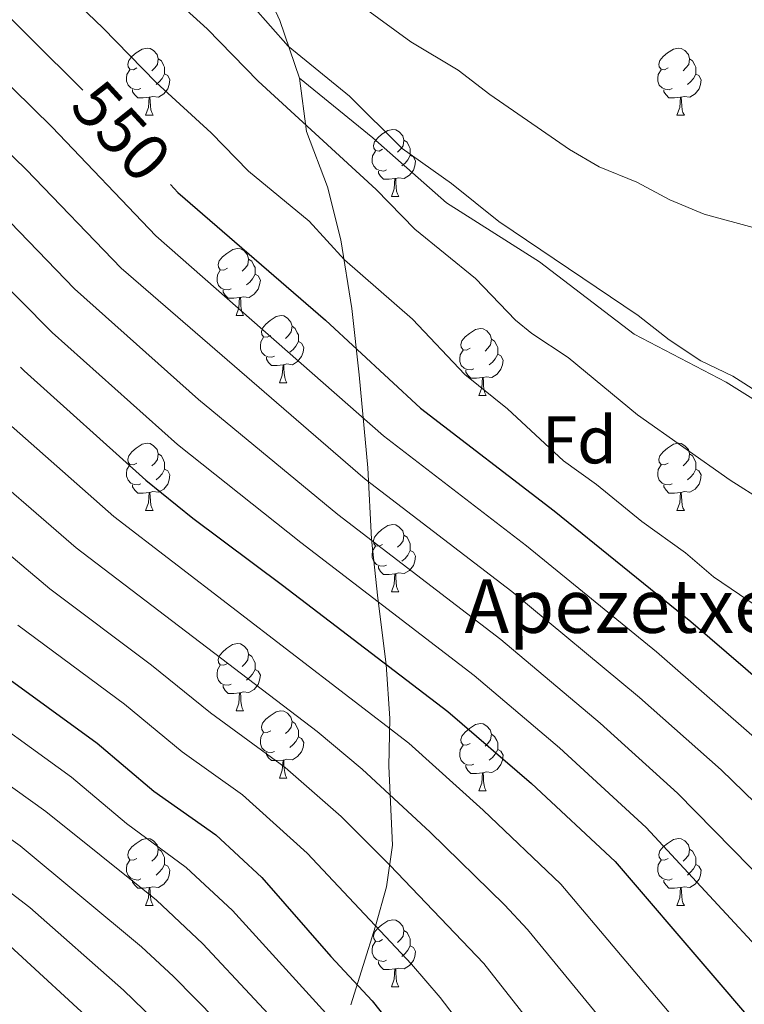
# Model space of a CAD drawing. Units: metres. Extents: x 619508 to 624015, y 4768412 to 4771461.
# Drawn here: x 621951 to 622059, y 4770261 to 4770408 of the extents above; entities that cross this region are included whole.
import ezdxf
from ezdxf.enums import TextEntityAlignment as Align

# ---------------------------------------------------------------- set-up
doc = ezdxf.new("R2010")
doc.units = ezdxf.units.M
doc.header["$MEASUREMENT"] = 0
doc.linetypes.add('DGN Style 3', pattern=[1147.6976, 819.784, -327.9136])
for name, color, linetype, lineweight in [('Nivel 21', 7, 'Continuous', 0), ('Nivel 36', 7, 'Continuous', 0), ('Nivel 37', 7, 'Continuous', 0), ('Nivel 4', 7, 'Continuous', 0), ('Nivel 41', 7, 'Continuous', 0), ('Nivel 44', 7, 'Continuous', 0), ('Nivel 5', 7, 'Continuous', 0), ('Nivel 61', 7, 'Continuous', 0), ('Nivel 63', 7, 'Continuous', 0)]:
    doc.layers.add(name, color=color, linetype=linetype, lineweight=lineweight)
doc.styles.add('Style-arial', font='arial.shx', dxfattribs={"bigfont": 'arialbig.shx'})
doc.styles.add('Style-Helvetica-Narrow-Oblique', font='txt')

msp = doc.modelspace()

# ---------------------------------------------------------------- linework, layer by layer
at = {"layer": 'Nivel 21', "color": 250, "linetype": 'DGN Style 3', "lineweight": 0}
for points in [[(621985.83, 4770416.87, 532.59), (621989.86, 4770408.07, 534.28), (621992.79, 4770399.46, 536.92)], [(621992.79, 4770399.46, 536.92), (622003.72, 4770390.58, 536.38), (622014.71, 4770380.87, 536.56), (622028.63, 4770372.07, 535.73), (622042.73, 4770361.26, 536.1), (622056.47, 4770354.12, 535.52), (622067.28, 4770347.34, 535.54), (622074.78, 4770344.4, 535.2)], [(621992.79, 4770399.46, 536.92), (621993.83, 4770391.5, 539.47), (621996.94, 4770383.25, 541.94), (621998.96, 4770375.37, 544.22), (622000.6, 4770365.11, 547.73), (622001.7, 4770355.22, 551.86), (622002.98, 4770341.29, 558.87), (622003.53, 4770330.66, 564.9), (622004.45, 4770321.87, 569.7), (622005.73, 4770311.97, 575), (622006.28, 4770303.91, 579.27), (622006.1, 4770296.76, 583.02), (622006.66, 4770284.98, 588.46), (622005.75, 4770278.75, 591.66), (622004.1, 4770272.88, 594.98), (622000.44, 4770261.16, 602.17)]]:
    msp.add_polyline3d(points, dxfattribs=at)
at = {"layer": 'Nivel 36', "color": 92, "linetype": 'Continuous', "lineweight": 0}
for p, q in [((621969.8, 4770393.95), (621970.92, 4770393.95)), ((622049.12, 4770393.94), (622050.25, 4770393.94)), ((622006.49, 4770381.8), (622007.61, 4770381.8)), ((621983.3, 4770364.04), (621984.42, 4770364.04)), ((621989.78, 4770354), (621990.9, 4770354)), ((622019.55, 4770352.1), (622020.67, 4770352.1)), ((621969.8, 4770334.95), (621970.92, 4770334.95)), ((622049.12, 4770334.95), (622050.25, 4770334.95)), ((622006.49, 4770322.81), (622007.61, 4770322.81)), ((621983.3, 4770305.04), (621984.42, 4770305.04)), ((621989.77, 4770295.01), (621990.9, 4770295.01)), ((622019.55, 4770293.1), (622020.67, 4770293.1)), ((621969.8, 4770275.96), (621970.92, 4770275.96)), ((622049.12, 4770275.96), (622050.25, 4770275.96)), ((622006.49, 4770263.82), (622007.61, 4770263.82))]:
    msp.add_line(p, q, dxfattribs=at)
at = {"layer": 'Nivel 36', "color": 92, "linetype": 'Continuous', "lineweight": 0, "flags": 128}
for points in [[(621968.5, 4770401.01), (621967.97, 4770400.74), (621967.44, 4770400.8), (621967.17, 4770401.17), (621967.12, 4770401.59), (621967.28, 4770402.11), (621967.76, 4770402.71), (621968.39, 4770403.24), (621969.29, 4770403.82), (621970.04, 4770403.98), (621970.46, 4770403.93), (621970.99, 4770403.61), (621971.52, 4770403.03), (621971.68, 4770402.39), (621971.57, 4770401.54), (621971.15, 4770401.01), (621970.73, 4770400.58)], [(622047.82, 4770401), (622047.29, 4770400.74), (622046.76, 4770400.8), (622046.5, 4770401.16), (622046.44, 4770401.59), (622046.6, 4770402.11), (622047.08, 4770402.7), (622047.72, 4770403.24), (622048.62, 4770403.82), (622049.36, 4770403.98), (622049.79, 4770403.92), (622050.32, 4770403.61), (622050.85, 4770403.02), (622051.01, 4770402.38), (622050.9, 4770401.54), (622050.47, 4770401), (622050.05, 4770400.58)], [(621971.68, 4770402.39), (621972.16, 4770402.07), (621972.47, 4770401.43), (621972.63, 4770401.11), (621972.63, 4770400.53), (621972.63, 4770400.11), (621972.26, 4770399.42), (621971.84, 4770398.94), (621971.36, 4770398.52)], [(622051.01, 4770402.38), (622051.48, 4770402.07), (622051.8, 4770401.43), (622051.96, 4770401.11), (622051.96, 4770400.53), (622051.96, 4770400.1), (622051.59, 4770399.42), (622051.17, 4770398.94), (622050.69, 4770398.52)], [(621969.08, 4770397.93), (621968.66, 4770397.77), (621968.07, 4770397.83), (621967.6, 4770398.04), (621967.17, 4770398.46), (621966.96, 4770399.05), (621966.96, 4770399.47), (621967.01, 4770400.05), (621967.44, 4770400.74)], [(621972.63, 4770400.11), (621973.09, 4770399.86), (621973.43, 4770399.24), (621973.32, 4770398.52), (621973.11, 4770397.88), (621972.53, 4770397.14), (621971.73, 4770396.66), (621970.88, 4770396.76), (621970.45, 4770396.63)], [(622048.41, 4770397.92), (622047.98, 4770397.76), (622047.4, 4770397.82), (622046.92, 4770398.04), (622046.5, 4770398.46), (622046.28, 4770399.04), (622046.28, 4770399.46), (622046.34, 4770400.05), (622046.76, 4770400.74)], [(622051.96, 4770400.1), (622052.41, 4770399.86), (622052.76, 4770399.24), (622052.65, 4770398.52), (622052.44, 4770397.88), (622051.85, 4770397.14), (622051.06, 4770396.66), (622050.21, 4770396.76), (622049.78, 4770396.63)], [(621970.34, 4770396.63), (621969.45, 4770396.55), (621968.61, 4770396.55), (621968.18, 4770396.98), (621967.86, 4770397.45), (621967.86, 4770397.77)], [(621969.8, 4770393.95), (621970.23, 4770395.11), (621970.34, 4770396.63), (621970.45, 4770396.63), (621970.49, 4770396.05), (621970.52, 4770395.36), (621970.59, 4770394.75), (621970.71, 4770394.35), (621970.92, 4770393.95)], [(622049.67, 4770396.63), (622048.78, 4770396.54), (622047.93, 4770396.54), (622047.51, 4770396.98), (622047.19, 4770397.45), (622047.19, 4770397.76)], [(622049.12, 4770393.94), (622049.56, 4770395.1), (622049.67, 4770396.63), (622049.78, 4770396.63), (622049.81, 4770396.04), (622049.85, 4770395.36), (622049.92, 4770394.74), (622050.03, 4770394.34), (622050.25, 4770393.94)], [(622005.19, 4770388.86), (622004.66, 4770388.6), (622004.13, 4770388.66), (622003.86, 4770389.02), (622003.81, 4770389.45), (622003.97, 4770389.97), (622004.45, 4770390.56), (622005.08, 4770391.1), (622005.98, 4770391.68), (622006.73, 4770391.84), (622007.15, 4770391.78), (622007.68, 4770391.47), (622008.21, 4770390.88), (622008.37, 4770390.24), (622008.26, 4770389.4), (622007.84, 4770388.86), (622007.42, 4770388.44)], [(622008.37, 4770390.24), (622008.85, 4770389.93), (622009.16, 4770389.29), (622009.32, 4770388.97), (622009.32, 4770388.39), (622009.32, 4770387.96), (622008.95, 4770387.28), (622008.53, 4770386.8), (622008.05, 4770386.38)], [(622005.77, 4770385.78), (622005.35, 4770385.62), (622004.76, 4770385.68), (622004.29, 4770385.9), (622003.86, 4770386.32), (622003.65, 4770386.9), (622003.65, 4770387.32), (622003.7, 4770387.91), (622004.13, 4770388.6)], [(622009.32, 4770387.96), (622009.78, 4770387.72), (622010.12, 4770387.1), (622010.01, 4770386.38), (622009.8, 4770385.74), (622009.22, 4770385), (622008.42, 4770384.52), (622007.57, 4770384.62), (622007.14, 4770384.49)], [(622007.03, 4770384.49), (622006.14, 4770384.4), (622005.3, 4770384.4), (622004.87, 4770384.84), (622004.55, 4770385.31), (622004.55, 4770385.62)], [(622006.49, 4770381.8), (622006.92, 4770382.96), (622007.03, 4770384.49), (622007.14, 4770384.49), (622007.18, 4770383.9), (622007.21, 4770383.22), (622007.28, 4770382.6), (622007.4, 4770382.2), (622007.61, 4770381.8)], [(621982, 4770371.1), (621981.47, 4770370.83), (621980.94, 4770370.89), (621980.68, 4770371.26), (621980.62, 4770371.68), (621980.78, 4770372.2), (621981.26, 4770372.8), (621981.9, 4770373.33), (621982.8, 4770373.91), (621983.54, 4770374.07), (621983.96, 4770374.02), (621984.5, 4770373.7), (621985.02, 4770373.12), (621985.18, 4770372.48), (621985.08, 4770371.63), (621984.65, 4770371.1), (621984.23, 4770370.67)], [(621985.18, 4770372.48), (621985.66, 4770372.16), (621985.98, 4770371.52), (621986.14, 4770371.2), (621986.14, 4770370.62), (621986.14, 4770370.2), (621985.76, 4770369.51), (621985.34, 4770369.03), (621984.86, 4770368.61)], [(621982.58, 4770368.02), (621982.16, 4770367.86), (621981.58, 4770367.92), (621981.1, 4770368.13), (621980.68, 4770368.55), (621980.46, 4770369.14), (621980.46, 4770369.56), (621980.52, 4770370.14), (621980.94, 4770370.83)], [(621986.14, 4770370.2), (621986.59, 4770369.95), (621986.94, 4770369.33), (621986.82, 4770368.61), (621986.62, 4770367.97), (621986.03, 4770367.23), (621985.24, 4770366.75), (621984.38, 4770366.85), (621983.96, 4770366.72)], [(621983.84, 4770366.72), (621982.96, 4770366.64), (621982.11, 4770366.64), (621981.68, 4770367.07), (621981.36, 4770367.54), (621981.36, 4770367.86)], [(621983.3, 4770364.04), (621983.74, 4770365.2), (621983.84, 4770366.72), (621983.96, 4770366.72), (621983.99, 4770366.14), (621984.02, 4770365.45), (621984.1, 4770364.84), (621984.21, 4770364.44), (621984.42, 4770364.04)], [(621988.48, 4770361.06), (621987.94, 4770360.8), (621987.42, 4770360.85), (621987.15, 4770361.22), (621987.1, 4770361.65), (621987.26, 4770362.17), (621987.74, 4770362.76), (621988.37, 4770363.29), (621989.27, 4770363.88), (621990.02, 4770364.04), (621990.44, 4770363.98), (621990.97, 4770363.67), (621991.5, 4770363.08), (621991.66, 4770362.44), (621991.55, 4770361.59), (621991.12, 4770361.06), (621990.7, 4770360.64)], [(621991.66, 4770362.44), (621992.14, 4770362.13), (621992.45, 4770361.49), (621992.61, 4770361.17), (621992.61, 4770360.59), (621992.61, 4770360.16), (621992.24, 4770359.47), (621991.82, 4770358.99), (621991.34, 4770358.57)], [(622018.25, 4770359.16), (622017.72, 4770358.89), (622017.19, 4770358.95), (622016.92, 4770359.32), (622016.87, 4770359.74), (622017.03, 4770360.26), (622017.51, 4770360.86), (622018.14, 4770361.39), (622019.04, 4770361.97), (622019.79, 4770362.13), (622020.21, 4770362.08), (622020.74, 4770361.76), (622021.27, 4770361.18), (622021.43, 4770360.54), (622021.32, 4770359.69), (622020.9, 4770359.16), (622020.48, 4770358.73)], [(621989.06, 4770357.98), (621988.64, 4770357.82), (621988.05, 4770357.88), (621987.58, 4770358.09), (621987.15, 4770358.52), (621986.94, 4770359.1), (621986.94, 4770359.52), (621986.99, 4770360.11), (621987.42, 4770360.8)], [(621992.61, 4770360.16), (621993.06, 4770359.91), (621993.41, 4770359.3), (621993.3, 4770358.57), (621993.09, 4770357.93), (621992.5, 4770357.19), (621991.71, 4770356.71), (621990.86, 4770356.82), (621990.43, 4770356.69)], [(622021.43, 4770360.54), (622021.91, 4770360.22), (622022.22, 4770359.58), (622022.38, 4770359.26), (622022.38, 4770358.68), (622022.38, 4770358.26), (622022.01, 4770357.57), (622021.59, 4770357.09), (622021.11, 4770356.67)], [(622018.83, 4770356.08), (622018.41, 4770355.92), (622017.82, 4770355.98), (622017.35, 4770356.19), (622016.92, 4770356.61), (622016.71, 4770357.2), (622016.71, 4770357.62), (622016.76, 4770358.2), (622017.19, 4770358.89)], [(621990.32, 4770356.69), (621989.43, 4770356.6), (621988.58, 4770356.6), (621988.16, 4770357.03), (621987.84, 4770357.51), (621987.84, 4770357.82)], [(622022.38, 4770358.26), (622022.84, 4770358.01), (622023.18, 4770357.39), (622023.07, 4770356.67), (622022.86, 4770356.03), (622022.28, 4770355.29), (622021.48, 4770354.81), (622020.63, 4770354.91), (622020.2, 4770354.78)], [(621989.78, 4770354), (621990.21, 4770355.16), (621990.32, 4770356.69), (621990.43, 4770356.69), (621990.46, 4770356.1), (621990.5, 4770355.42), (621990.57, 4770354.8), (621990.68, 4770354.4), (621990.9, 4770354)], [(622020.09, 4770354.78), (622019.2, 4770354.7), (622018.36, 4770354.7), (622017.93, 4770355.13), (622017.61, 4770355.6), (622017.61, 4770355.92)], [(622019.55, 4770352.1), (622019.98, 4770353.26), (622020.09, 4770354.78), (622020.2, 4770354.78), (622020.24, 4770354.2), (622020.27, 4770353.51), (622020.34, 4770352.9), (622020.46, 4770352.5), (622020.67, 4770352.1)], [(621968.5, 4770342.01), (621967.97, 4770341.75), (621967.44, 4770341.8), (621967.17, 4770342.17), (621967.12, 4770342.6), (621967.28, 4770343.12), (621967.76, 4770343.71), (621968.39, 4770344.24), (621969.29, 4770344.83), (621970.04, 4770344.99), (621970.46, 4770344.93), (621970.99, 4770344.62), (621971.52, 4770344.03), (621971.68, 4770343.39), (621971.57, 4770342.54), (621971.15, 4770342.01), (621970.73, 4770341.59)], [(622047.82, 4770342.01), (622047.29, 4770341.75), (622046.76, 4770341.8), (622046.5, 4770342.17), (622046.44, 4770342.6), (622046.6, 4770343.12), (622047.08, 4770343.71), (622047.72, 4770344.24), (622048.62, 4770344.83), (622049.36, 4770344.99), (622049.79, 4770344.93), (622050.32, 4770344.62), (622050.85, 4770344.03), (622051.01, 4770343.39), (622050.9, 4770342.54), (622050.47, 4770342.01), (622050.05, 4770341.59)], [(621971.68, 4770343.39), (621972.16, 4770343.08), (621972.47, 4770342.44), (621972.63, 4770342.12), (621972.63, 4770341.54), (621972.63, 4770341.11), (621972.26, 4770340.42), (621971.84, 4770339.94), (621971.36, 4770339.52)], [(622051.01, 4770343.39), (622051.48, 4770343.08), (622051.8, 4770342.44), (622051.96, 4770342.12), (622051.96, 4770341.54), (622051.96, 4770341.11), (622051.59, 4770340.42), (622051.17, 4770339.94), (622050.69, 4770339.52)], [(621969.08, 4770338.93), (621968.66, 4770338.77), (621968.07, 4770338.83), (621967.6, 4770339.04), (621967.17, 4770339.47), (621966.96, 4770340.05), (621966.96, 4770340.47), (621967.01, 4770341.06), (621967.44, 4770341.75)], [(621972.63, 4770341.11), (621973.09, 4770340.86), (621973.43, 4770340.25), (621973.32, 4770339.52), (621973.11, 4770338.88), (621972.53, 4770338.14), (621971.73, 4770337.66), (621970.88, 4770337.77), (621970.45, 4770337.64)], [(622048.41, 4770338.93), (622047.98, 4770338.77), (622047.4, 4770338.83), (622046.92, 4770339.04), (622046.5, 4770339.47), (622046.28, 4770340.05), (622046.28, 4770340.47), (622046.34, 4770341.06), (622046.76, 4770341.75)], [(622051.96, 4770341.11), (622052.41, 4770340.86), (622052.76, 4770340.25), (622052.65, 4770339.52), (622052.44, 4770338.88), (622051.85, 4770338.14), (622051.06, 4770337.66), (622050.21, 4770337.77), (622049.78, 4770337.64)], [(621970.34, 4770337.64), (621969.45, 4770337.55), (621968.61, 4770337.55), (621968.18, 4770337.98), (621967.86, 4770338.46), (621967.86, 4770338.77)], [(622049.67, 4770337.64), (622048.78, 4770337.55), (622047.93, 4770337.55), (622047.51, 4770337.98), (622047.19, 4770338.46), (622047.19, 4770338.77)], [(621969.8, 4770334.95), (621970.23, 4770336.11), (621970.34, 4770337.64), (621970.45, 4770337.64), (621970.49, 4770337.05), (621970.52, 4770336.37), (621970.59, 4770335.75), (621970.71, 4770335.35), (621970.92, 4770334.95)], [(622049.12, 4770334.95), (622049.56, 4770336.11), (622049.67, 4770337.64), (622049.78, 4770337.64), (622049.81, 4770337.05), (622049.85, 4770336.37), (622049.92, 4770335.75), (622050.03, 4770335.35), (622050.25, 4770334.95)], [(622005.19, 4770329.87), (622004.66, 4770329.61), (622004.13, 4770329.66), (622003.86, 4770330.03), (622003.81, 4770330.46), (622003.97, 4770330.98), (622004.45, 4770331.57), (622005.08, 4770332.1), (622005.98, 4770332.69), (622006.73, 4770332.85), (622007.15, 4770332.79), (622007.68, 4770332.48), (622008.21, 4770331.89), (622008.37, 4770331.25), (622008.26, 4770330.4), (622007.84, 4770329.87), (622007.42, 4770329.45)], [(622008.37, 4770331.25), (622008.85, 4770330.94), (622009.16, 4770330.3), (622009.32, 4770329.98), (622009.32, 4770329.4), (622009.32, 4770328.97), (622008.95, 4770328.28), (622008.53, 4770327.8), (622008.05, 4770327.38)], [(622005.77, 4770326.79), (622005.35, 4770326.63), (622004.76, 4770326.69), (622004.29, 4770326.9), (622003.86, 4770327.33), (622003.65, 4770327.91), (622003.65, 4770328.33), (622003.7, 4770328.92), (622004.13, 4770329.61)], [(622009.32, 4770328.97), (622009.78, 4770328.72), (622010.12, 4770328.11), (622010.01, 4770327.38), (622009.8, 4770326.74), (622009.22, 4770326), (622008.42, 4770325.52), (622007.57, 4770325.63), (622007.14, 4770325.5)], [(622007.03, 4770325.5), (622006.14, 4770325.41), (622005.3, 4770325.41), (622004.87, 4770325.84), (622004.55, 4770326.32), (622004.55, 4770326.63)], [(622006.49, 4770322.81), (622006.92, 4770323.97), (622007.03, 4770325.5), (622007.14, 4770325.5), (622007.18, 4770324.91), (622007.21, 4770324.23), (622007.28, 4770323.61), (622007.4, 4770323.21), (622007.61, 4770322.81)], [(621982, 4770312.1), (621981.47, 4770311.84), (621980.94, 4770311.9), (621980.67, 4770312.26), (621980.62, 4770312.69), (621980.78, 4770313.21), (621981.26, 4770313.8), (621981.89, 4770314.34), (621982.79, 4770314.92), (621983.54, 4770315.08), (621983.96, 4770315.02), (621984.49, 4770314.71), (621985.02, 4770314.12), (621985.18, 4770313.48), (621985.07, 4770312.64), (621984.65, 4770312.1), (621984.23, 4770311.68)], [(621985.18, 4770313.48), (621985.66, 4770313.17), (621985.97, 4770312.53), (621986.13, 4770312.21), (621986.13, 4770311.63), (621986.13, 4770311.2), (621985.76, 4770310.52), (621985.34, 4770310.04), (621984.86, 4770309.62)], [(621982.58, 4770309.02), (621982.16, 4770308.86), (621981.57, 4770308.92), (621981.1, 4770309.14), (621980.67, 4770309.56), (621980.46, 4770310.14), (621980.46, 4770310.56), (621980.51, 4770311.15), (621980.94, 4770311.84)], [(621986.13, 4770311.2), (621986.59, 4770310.96), (621986.93, 4770310.34), (621986.82, 4770309.62), (621986.61, 4770308.98), (621986.03, 4770308.24), (621985.23, 4770307.76), (621984.38, 4770307.86), (621983.95, 4770307.73)], [(621983.84, 4770307.73), (621982.95, 4770307.64), (621982.11, 4770307.64), (621981.68, 4770308.08), (621981.36, 4770308.55), (621981.36, 4770308.86)], [(621983.3, 4770305.04), (621983.73, 4770306.2), (621983.84, 4770307.73), (621983.95, 4770307.73), (621983.99, 4770307.14), (621984.02, 4770306.46), (621984.09, 4770305.84), (621984.21, 4770305.44), (621984.42, 4770305.04)], [(621988.47, 4770302.07), (621987.94, 4770301.8), (621987.41, 4770301.86), (621987.15, 4770302.23), (621987.09, 4770302.66), (621987.25, 4770303.18), (621987.73, 4770303.77), (621988.37, 4770304.3), (621989.27, 4770304.88), (621990.01, 4770305.04), (621990.44, 4770304.99), (621990.97, 4770304.67), (621991.5, 4770304.09), (621991.66, 4770303.45), (621991.55, 4770302.6), (621991.12, 4770302.07), (621990.7, 4770301.64)], [(621991.66, 4770303.45), (621992.13, 4770303.13), (621992.45, 4770302.49), (621992.61, 4770302.17), (621992.61, 4770301.59), (621992.61, 4770301.17), (621992.24, 4770300.48), (621991.82, 4770300), (621991.34, 4770299.58)], [(622018.25, 4770300.16), (622017.72, 4770299.9), (622017.19, 4770299.95), (622016.92, 4770300.32), (622016.87, 4770300.75), (622017.03, 4770301.27), (622017.51, 4770301.86), (622018.14, 4770302.39), (622019.04, 4770302.98), (622019.79, 4770303.14), (622020.21, 4770303.08), (622020.74, 4770302.77), (622021.27, 4770302.18), (622021.43, 4770301.54), (622021.32, 4770300.69), (622020.9, 4770300.16), (622020.48, 4770299.74)], [(621989.06, 4770298.99), (621988.63, 4770298.83), (621988.05, 4770298.89), (621987.57, 4770299.1), (621987.15, 4770299.52), (621986.93, 4770300.11), (621986.93, 4770300.53), (621986.99, 4770301.11), (621987.41, 4770301.8)], [(621992.61, 4770301.17), (621993.06, 4770300.92), (621993.41, 4770300.3), (621993.3, 4770299.58), (621993.09, 4770298.94), (621992.5, 4770298.2), (621991.71, 4770297.72), (621990.86, 4770297.82), (621990.43, 4770297.69)], [(622021.43, 4770301.54), (622021.91, 4770301.23), (622022.22, 4770300.59), (622022.38, 4770300.27), (622022.38, 4770299.69), (622022.38, 4770299.26), (622022.01, 4770298.57), (622021.59, 4770298.09), (622021.11, 4770297.67)], [(622018.83, 4770297.08), (622018.41, 4770296.92), (622017.82, 4770296.98), (622017.35, 4770297.19), (622016.92, 4770297.62), (622016.71, 4770298.2), (622016.71, 4770298.62), (622016.76, 4770299.21), (622017.19, 4770299.9)], [(621990.32, 4770297.69), (621989.43, 4770297.61), (621988.58, 4770297.61), (621988.16, 4770298.04), (621987.84, 4770298.51), (621987.84, 4770298.83)], [(622022.38, 4770299.26), (622022.84, 4770299.01), (622023.18, 4770298.4), (622023.07, 4770297.67), (622022.86, 4770297.03), (622022.28, 4770296.29), (622021.48, 4770295.81), (622020.63, 4770295.92), (622020.2, 4770295.79)], [(621989.77, 4770295.01), (621990.21, 4770296.17), (621990.32, 4770297.69), (621990.43, 4770297.69), (621990.46, 4770297.11), (621990.5, 4770296.42), (621990.57, 4770295.81), (621990.68, 4770295.41), (621990.9, 4770295.01)], [(622020.09, 4770295.79), (622019.2, 4770295.7), (622018.36, 4770295.7), (622017.93, 4770296.13), (622017.61, 4770296.61), (622017.61, 4770296.92)], [(622019.55, 4770293.1), (622019.98, 4770294.26), (622020.09, 4770295.79), (622020.2, 4770295.79), (622020.24, 4770295.2), (622020.27, 4770294.52), (622020.34, 4770293.9), (622020.46, 4770293.5), (622020.67, 4770293.1)], [(621968.5, 4770283.02), (621967.97, 4770282.76), (621967.44, 4770282.81), (621967.17, 4770283.18), (621967.12, 4770283.61), (621967.28, 4770284.13), (621967.76, 4770284.72), (621968.39, 4770285.25), (621969.29, 4770285.84), (621970.04, 4770286), (621970.46, 4770285.94), (621970.99, 4770285.63), (621971.52, 4770285.04), (621971.68, 4770284.4), (621971.57, 4770283.55), (621971.15, 4770283.02), (621970.73, 4770282.6)], [(622047.82, 4770283.02), (622047.29, 4770282.76), (622046.76, 4770282.81), (622046.5, 4770283.18), (622046.44, 4770283.61), (622046.6, 4770284.13), (622047.08, 4770284.72), (622047.72, 4770285.25), (622048.62, 4770285.84), (622049.36, 4770286), (622049.79, 4770285.94), (622050.32, 4770285.63), (622050.85, 4770285.04), (622051.01, 4770284.4), (622050.9, 4770283.55), (622050.47, 4770283.02), (622050.05, 4770282.6)], [(621971.68, 4770284.4), (621972.16, 4770284.09), (621972.47, 4770283.45), (621972.63, 4770283.13), (621972.63, 4770282.55), (621972.63, 4770282.12), (621972.26, 4770281.43), (621971.84, 4770280.95), (621971.36, 4770280.53)], [(622051.01, 4770284.4), (622051.48, 4770284.09), (622051.8, 4770283.45), (622051.96, 4770283.13), (622051.96, 4770282.55), (622051.96, 4770282.12), (622051.59, 4770281.43), (622051.17, 4770280.95), (622050.69, 4770280.53)], [(621969.08, 4770279.94), (621968.66, 4770279.78), (621968.07, 4770279.84), (621967.6, 4770280.05), (621967.17, 4770280.48), (621966.96, 4770281.06), (621966.96, 4770281.48), (621967.01, 4770282.07), (621967.44, 4770282.76)], [(621972.63, 4770282.12), (621973.09, 4770281.87), (621973.43, 4770281.26), (621973.32, 4770280.53), (621973.11, 4770279.89), (621972.53, 4770279.15), (621971.73, 4770278.67), (621970.88, 4770278.78), (621970.45, 4770278.65)], [(622048.41, 4770279.94), (622047.98, 4770279.78), (622047.4, 4770279.84), (622046.92, 4770280.05), (622046.5, 4770280.48), (622046.28, 4770281.06), (622046.28, 4770281.48), (622046.34, 4770282.07), (622046.76, 4770282.76)], [(622051.96, 4770282.12), (622052.41, 4770281.87), (622052.76, 4770281.26), (622052.65, 4770280.53), (622052.44, 4770279.89), (622051.85, 4770279.15), (622051.06, 4770278.67), (622050.21, 4770278.78), (622049.78, 4770278.65)], [(621970.34, 4770278.65), (621969.45, 4770278.56), (621968.61, 4770278.56), (621968.18, 4770278.99), (621967.86, 4770279.47), (621967.86, 4770279.78)], [(622049.67, 4770278.65), (622048.78, 4770278.56), (622047.93, 4770278.56), (622047.51, 4770278.99), (622047.19, 4770279.47), (622047.19, 4770279.78)], [(621969.8, 4770275.96), (621970.23, 4770277.12), (621970.34, 4770278.65), (621970.45, 4770278.65), (621970.49, 4770278.06), (621970.52, 4770277.38), (621970.59, 4770276.76), (621970.71, 4770276.36), (621970.92, 4770275.96)], [(622049.12, 4770275.96), (622049.56, 4770277.12), (622049.67, 4770278.65), (622049.78, 4770278.65), (622049.81, 4770278.06), (622049.85, 4770277.38), (622049.92, 4770276.76), (622050.03, 4770276.36), (622050.25, 4770275.96)], [(622005.19, 4770270.88), (622004.66, 4770270.62), (622004.13, 4770270.67), (622003.86, 4770271.04), (622003.81, 4770271.47), (622003.97, 4770271.99), (622004.45, 4770272.58), (622005.08, 4770273.11), (622005.98, 4770273.7), (622006.73, 4770273.86), (622007.15, 4770273.8), (622007.68, 4770273.49), (622008.21, 4770272.9), (622008.37, 4770272.26), (622008.26, 4770271.41), (622007.84, 4770270.88), (622007.42, 4770270.46)], [(622008.37, 4770272.26), (622008.85, 4770271.95), (622009.16, 4770271.31), (622009.32, 4770270.99), (622009.32, 4770270.41), (622009.32, 4770269.98), (622008.95, 4770269.29), (622008.53, 4770268.81), (622008.05, 4770268.39)], [(622005.77, 4770267.8), (622005.35, 4770267.64), (622004.76, 4770267.7), (622004.29, 4770267.91), (622003.86, 4770268.34), (622003.65, 4770268.92), (622003.65, 4770269.34), (622003.7, 4770269.93), (622004.13, 4770270.62)], [(622009.32, 4770269.98), (622009.78, 4770269.73), (622010.12, 4770269.12), (622010.01, 4770268.39), (622009.8, 4770267.75), (622009.22, 4770267.01), (622008.42, 4770266.53), (622007.57, 4770266.64), (622007.14, 4770266.51)], [(622007.03, 4770266.51), (622006.14, 4770266.42), (622005.3, 4770266.42), (622004.87, 4770266.85), (622004.55, 4770267.33), (622004.55, 4770267.64)], [(622006.49, 4770263.82), (622006.92, 4770264.98), (622007.03, 4770266.51), (622007.14, 4770266.51), (622007.18, 4770265.92), (622007.21, 4770265.24), (622007.28, 4770264.62), (622007.4, 4770264.22), (622007.61, 4770263.82)]]:
    msp.add_lwpolyline(points, dxfattribs=at)
at = {"layer": 'Nivel 4', "color": 36, "linetype": 'Continuous', "lineweight": 30, "flags": 128}
for points, elevation in [([(621960.44, 4770397.69), (621944.68, 4770413.31), (621929.8, 4770430.12), (621917.52, 4770443.8), (621907.59, 4770458.2), (621899.23, 4770472.71), (621896.24, 4770480.07), (621891.86, 4770488.26), (621885.52, 4770503.86), (621884.91, 4770505.97), (621883.09, 4770512.25), (621879.1, 4770521.87), (621874.78, 4770535.29), (621872.93, 4770543.34), (621869.79, 4770551.39), (621867.22, 4770559.37), (621859.26, 4770574.69), (621856.29, 4770579.06), (621843.24, 4770594.93), (621827.1, 4770609.83), (621815.07, 4770617.92)], 550), ([(621973.5, 4770383.63), (621974.62, 4770382.4), (621996.64, 4770363.34), (622010.84, 4770350.2), (622030.81, 4770334.9), (622051.2, 4770318.39), (622059.38, 4770311.35), (622080.98, 4770292.56), (622093.76, 4770282.65), (622103.25, 4770276), (622112.53, 4770269.85), (622117.18, 4770267.46), (622124.83, 4770265.04), (622129.88, 4770264.12), (622140.79, 4770263.74)], 550), ([(621951.09, 4770356.35), (621951.68, 4770355.77), (621969.85, 4770339.48), (621976.83, 4770333.79), (621990.24, 4770323.8), (622014.9, 4770304.96), (622027.43, 4770294.2), (622039.9, 4770282.54), (622053.91, 4770266.23), (622066.64, 4770251.37), (622077.19, 4770235.84), (622090.25, 4770217.78), (622094.85, 4770210.86), (622100.6, 4770204.52), (622104.63, 4770200.82), (622114.08, 4770194.26), (622116.68, 4770192.91), (622121.67, 4770191.22), (622129.69, 4770189.03), (622137.32, 4770187.57), (622161.5, 4770185.25)], 575), ([(621927.28, 4770327.46), (621947.9, 4770310.88), (621962.56, 4770300.23), (621971.01, 4770293.07), (621980.3, 4770286.55), (621987.16, 4770280.17), (621997.43, 4770268.36), (622003.63, 4770261.76), (622007.26, 4770257.17), (622017.24, 4770243.61), (622026.8, 4770231.86), (622037.13, 4770217.68), (622044.4, 4770209.07), (622060.99, 4770185.09), (622068.91, 4770174.78), (622078.7, 4770161.48), (622081.95, 4770157.68), (622092.04, 4770147.46)], 600), ([(621905.41, 4770300.08), (621910.91, 4770296.4), (621919.46, 4770291.14), (621920.33, 4770290.56), (621937.44, 4770279.22), (621948.86, 4770270.56), (621963.37, 4770257.2), (621975.84, 4770245.53), (621986.84, 4770232.13), (621994.86, 4770222.1), (622009.87, 4770199.83), (622022.75, 4770179.96), (622025.74, 4770174.08), (622043.96, 4770142.56)], 625)]:
    msp.add_lwpolyline(points, dxfattribs=dict(at, elevation=elevation))
at = {"layer": 'Nivel 5', "color": 36, "linetype": 'Continuous', "lineweight": 0, "flags": 128}
for points, elevation in [([(621811.94, 4770444.99), (621823.82, 4770442.3), (621832.79, 4770440.28), (621847.69, 4770434.95), (621855.3, 4770431.71), (621859.58, 4770429.47), (621868.9, 4770422.52), (621882.05, 4770411.25), (621918.76, 4770375.88), (621934.99, 4770361.84), (621947.15, 4770349.83), (621965.07, 4770334.07), (622009.1, 4770300.22), (622020.19, 4770290.2), (622031.78, 4770279.16), (622059.56, 4770246.25), (622087.92, 4770206.76), (622096.81, 4770196.49), (622107.56, 4770187.87), (622118.96, 4770182.53), (622130.87, 4770178.27), (622138.53, 4770175.7), (622138.51, 4770175.93)], 580), ([(621917.74, 4770431.69), (621941.22, 4770406.5), (621955.82, 4770392.17), (621971.33, 4770375.94), (622005.32, 4770346.07), (622026.67, 4770329.65), (622046.07, 4770313.87), (622061.52, 4770300.34), (622076.93, 4770286.26), (622089.34, 4770275.86), (622094.39, 4770272.15), (622115.67, 4770256.89), (622120.06, 4770253.32), (622124.42, 4770250.55), (622158.66, 4770232.66)], 555), ([(621892.71, 4770423.99), (621910.4, 4770404.88), (621918.38, 4770396.59), (621934.25, 4770382.61), (621941.25, 4770376.19), (621955.83, 4770361.5), (621974.58, 4770344.79), (621992.99, 4770330.15), (622018.86, 4770310.32), (622031.6, 4770299.51), (622044.55, 4770287.64), (622072.88, 4770257.05), (622074.52, 4770255.16), (622078.55, 4770249.24), (622090.38, 4770233.78), (622097.47, 4770225.66), (622103.52, 4770220.07), (622109.95, 4770215.33), (622113.91, 4770211.68), (622119.25, 4770208.37), (622126.59, 4770204.44), (622131.41, 4770202.48), (622142.56, 4770199.77)], 570), ([(621917.97, 4770419.01), (621939.11, 4770398.31), (621951.95, 4770385.84), (621966.16, 4770371.12), (622002.6, 4770339.64), (622024.5, 4770322.86), (622043.56, 4770307.05), (622055.75, 4770296.23), (622070.91, 4770281.51), (622078.68, 4770274.4), (622085.37, 4770268.41)], 560), ([(621951.02, 4770418.88), (621963.41, 4770407.01), (621971.38, 4770398.83), (621979.59, 4770391.34), (621985.15, 4770385.58), (621994.21, 4770378.12), (621999.49, 4770372.34), (622009.66, 4770363.5), (622017.48, 4770355.26), (622023.85, 4770350.11), (622032.19, 4770342.38), (622037.14, 4770338.82), (622043.88, 4770333.29), (622050.42, 4770328.64), (622054.59, 4770325.02), (622063.62, 4770318.92)], 545), ([(621863.87, 4770414.67), (621876.48, 4770404.83), (621902.86, 4770380.98), (621918.96, 4770365.35), (621933.5, 4770352.89), (621942.62, 4770343.88), (621959.41, 4770329.39), (621995.41, 4770301.93), (622002.12, 4770296.33), (622012.29, 4770286.94), (622023.38, 4770276.1), (622026.84, 4770272.39), (622052.48, 4770241.13), (622065.83, 4770222.7), (622080.74, 4770201.38), (622084.98, 4770196.15), (622085.71, 4770195.84), (622093.22, 4770188.52), (622102.7, 4770180.65)], 585), ([(621997.99, 4770413.24), (622009.41, 4770404.89), (622016.48, 4770400.66), (622021.18, 4770397.05), (622033.09, 4770388.81), (622037.52, 4770386.25), (622043.14, 4770383.96), (622048.09, 4770381.3), (622053.19, 4770379.17), (622061.07, 4770377.06), (622063.78, 4770376.68), (622069.15, 4770376.68), (622074.32, 4770377.52), (622076.6, 4770378.53), (622079.08, 4770380.1), (622081.15, 4770381.86), (622084.66, 4770386.12), (622086.05, 4770388.42), (622086.94, 4770390.76), (622087.18, 4770393.98), (622086.08, 4770411.72)], 530), ([(621850.62, 4770412.3), (621868, 4770400.35), (621881.77, 4770389.11), (621897.34, 4770375.93), (621919.15, 4770354.66), (621938.09, 4770337.94), (621955.51, 4770323.26), (621970.67, 4770311.86), (621979.5, 4770304.75), (621990.63, 4770296.6), (621998.98, 4770289.26), (622006.24, 4770282.01), (622020.32, 4770267.32), (622030.87, 4770253.87), (622040.89, 4770241.81), (622051.18, 4770227.85), (622057.22, 4770220.18), (622075.16, 4770194.62), (622081.89, 4770186.53), (622093.41, 4770175.19), (622104.99, 4770167.41), (622108.66, 4770164.01), (622115.68, 4770159.33), (622123.18, 4770155.08)], 590), ([(621915.49, 4770410.3), (621918.18, 4770407.51), (621936.32, 4770390.81), (621946.79, 4770380.82), (621959.2, 4770368.05), (621977.71, 4770351.52), (621998.48, 4770334.36), (622022.82, 4770315.68), (622037.67, 4770303.19), (622049.2, 4770292.75), (622065.53, 4770276.15), (622080.96, 4770261.02), (622083.04, 4770258.04), (622092.28, 4770247.71), (622095.19, 4770243.64), (622097.08, 4770241.54), (622105.04, 4770234.31), (622122.69, 4770220.79)], 565), ([(621974.3, 4770411.08), (621979, 4770406.85), (621986.62, 4770399.02), (622004.21, 4770382.86), (622010.02, 4770376.92), (622019.04, 4770369.58), (622025.04, 4770363.36), (622027.48, 4770361.37), (622032.91, 4770357.78), (622043.23, 4770349.22), (622057.06, 4770339.49), (622062.13, 4770336.28), (622066.55, 4770332.73), (622076.04, 4770327.35)], 540), ([(621985.83, 4770410.23), (621991.07, 4770404.25), (622000.25, 4770396.77), (622008.12, 4770388.96), (622015.48, 4770383.74), (622022.55, 4770378.06), (622043.34, 4770364.03), (622047.96, 4770360.42), (622052.72, 4770357.31), (622057.5, 4770355.02), (622064.88, 4770350.27)], 535), ([(621954.9, 4770290.02), (621938.48, 4770301.77), (621919.87, 4770315.59), (621914.91, 4770319.07), (621902.41, 4770328.75), (621891.96, 4770338.05), (621881.88, 4770345.88), (621877.56, 4770349.98), (621855.6, 4770365.5), (621851.43, 4770368.12), (621837.43, 4770375.87), (621826.24, 4770381.54), (621809.24, 4770387.54)], 610), ([(622058.6, 4770149), (622041.86, 4770174.34), (622033.7, 4770188.37), (622012.43, 4770218.96), (622004.33, 4770230.1), (621988.21, 4770250.46), (621983.62, 4770255.56), (621973.98, 4770265.36), (621969.16, 4770269.82), (621951.07, 4770284.91), (621933.19, 4770297.69), (621920.02, 4770307.35), (621910.8, 4770313.36), (621897.3, 4770323.25), (621884.39, 4770333.63), (621877.66, 4770338.4), (621869.25, 4770345.11), (621850.22, 4770358.19), (621832.83, 4770367.58), (621822.36, 4770372.57), (621806.32, 4770378.29)], 615), ([(622050.56, 4770146.81), (622033.65, 4770174.21), (622027.92, 4770184.67), (622007.14, 4770215.35), (621999.49, 4770226.24), (621980.16, 4770250.09), (621966.47, 4770263.35), (621952.53, 4770275.7), (621940.84, 4770284.6), (621929.86, 4770292.06), (621920.18, 4770298.84), (621908.77, 4770306.23), (621864.2, 4770337.92), (621844.84, 4770350.88), (621826.45, 4770360.16), (621818.73, 4770363.5)], 620), ([(622075.14, 4770153.36), (622070.39, 4770159.54), (622059.64, 4770174.63), (622056.27, 4770179.04), (622039.09, 4770204.67), (622032.22, 4770213.27), (622021.8, 4770227.82), (621998.7, 4770257.74), (621982.77, 4770275.23), (621975.85, 4770281.66), (621966.95, 4770288.22), (621958.73, 4770295.12), (621942.2, 4770307.09), (621919.71, 4770324.3), (621910.5, 4770331.71), (621897.02, 4770344.31), (621889.94, 4770350.17)], 605), ([(621950.73, 4770317.85), (621966.62, 4770306.05), (621975.25, 4770298.91), (621984.28, 4770292.48), (621993.91, 4770283.78), (622009.48, 4770267.23), (622013.79, 4770262.24), (622024.07, 4770248.75), (622035.05, 4770235.23), (622044.15, 4770222.76), (622050.81, 4770214.63), (622068.09, 4770189.86), (622075.06, 4770181.11), (622080.38, 4770174.97), (622093.47, 4770162.55), (622100.2, 4770155.73)], 595), ([(622063.24, 4770156.12), (622050.43, 4770174.48), (622050.05, 4770174.99), (622039.47, 4770192.07), (622033.84, 4770200.32), (622027.31, 4770208.86), (622016.82, 4770223.8), (621993.78, 4770253.72), (621978.32, 4770270.24), (621971.4, 4770276.76), (621954.9, 4770290.02)], 610)]:
    msp.add_lwpolyline(points, dxfattribs=dict(at, elevation=elevation))
at = {"layer": 'Nivel 61', "color": 250, "linetype": 'Continuous', "lineweight": 0}
msp.add_3dface([(620442.28, 4768821.1), (620401.48, 4771134.65), (623793.18, 4771195.26), (623835.13, 4768881.68)], dxfattribs=at)
at = {"layer": 'Nivel 63', "color": 7, "linetype": 'Continuous', "lineweight": 0}
msp.add_3dface([(619561.03, 4768411.52), (619508.01, 4771381.06), (623962.3, 4771460.6), (624015.32, 4768491.05)], dxfattribs=at)

# ---------------------------------------------------------------- texts
at = {"layer": 'Nivel 37', "color": 92, "linetype": 'Continuous', "lineweight": 0, "style": 'Style-arial'}
msp.add_text('Fd', height=7, dxfattribs=at).set_placement((622034.55, 4770345.48, 543.42), align=Align.MIDDLE_CENTER)
at = {"layer": 'Nivel 41', "color": 27, "linetype": 'Continuous', "lineweight": 0, "style": 'Style-Helvetica-Narrow-Oblique'}
msp.add_text('550', height=7, rotation=312.5245, dxfattribs=at).set_placement((621966.18, 4770391.59, 550), align=Align.MIDDLE_CENTER)
at = {"layer": 'Nivel 44', "color": 250, "linetype": 'Continuous', "lineweight": 0, "style": 'Style-arial'}
msp.add_text('Apezetxeko Borda', height=8, dxfattribs=at).set_placement((622017.43, 4770316.68, 566.87))

doc.saveas('drawing.dxf')
